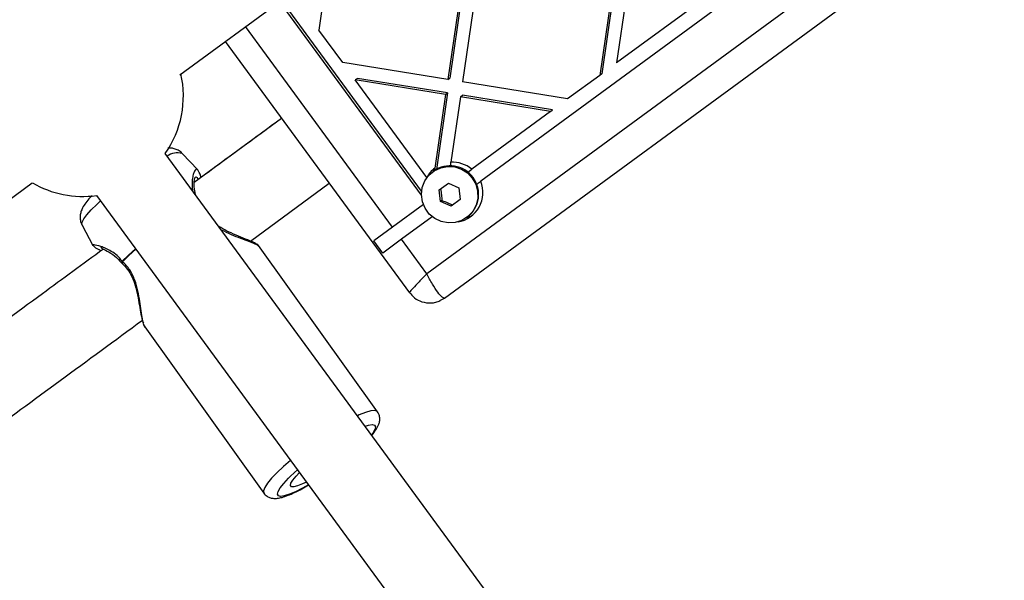
# Model space of a CAD drawing. Units: millimetres. Extents: x 11292 to 24393, y 37787 to 45737.
# Drawn here: x 21602 to 21798, y 40856 to 40968 of the extents above; entities that cross this region are included whole.
import ezdxf

# ---------------------------------------------------------------- set-up
doc = ezdxf.new("R2010")
doc.units = ezdxf.units.MM
doc.header["$LTSCALE"] = 200

msp = doc.modelspace()

# ---------------------------------------------------------------- linework, layer by layer
at = {"color": 7, "linetype": 'Continuous', "lineweight": 25}
for p, q in [((21634.2, 40957), (21782.83, 41065.94)), ((21793.12, 40997.85), (21683.34, 40917.39)), ((21686.89, 40912.55), (21798.26, 40994.18)), ((21771.94, 40992.87), (21694.08, 40935.8)), ((21691.42, 40982.56), (21687.52, 40956.03)), ((21691.82, 40982.85), (21687.92, 40956.32)), ((21694.36, 40982.08), (21690.46, 40955.55)), ((21663.75, 40978.66), (21661.87, 40965.88)), ((21721.24, 40978.11), (21718.16, 40957.16)), ((21720.84, 40977.82), (21717.76, 40956.87)), ((21723.78, 40977.34), (21721.13, 40959.34)), ((21741.74, 40974.45), (21721.13, 40959.34)), ((21682.29, 40933.01), (21654.04, 40971.55)), ((21682.32, 40933.81), (21654.44, 40971.84)), ((21666.62, 40959.4), (21661.87, 40965.88)), ((21643.24, 40963.63), (21679.9, 40913.62)), ((21687.52, 40956.03), (21666.62, 40959.4)), ((21717.76, 40956.87), (21711.36, 40952.19)), ((21718.16, 40957.16), (21717.76, 40956.87)), ((21669.53, 40956.27), (21669.13, 40955.97)), ((21683.36, 40936.56), (21669.13, 40955.97)), ((21687.09, 40953.08), (21669.13, 40955.97)), ((21687.49, 40953.37), (21669.53, 40956.27)), ((21687.52, 40956.03), (21687.92, 40956.32)), ((21711.36, 40952.19), (21690.46, 40955.55)), ((21687.09, 40953.08), (21684.93, 40938.39)), ((21687.49, 40953.37), (21685.25, 40938.17)), ((21687.09, 40953.08), (21687.49, 40953.37)), ((21690.03, 40952.61), (21690.43, 40952.9)), ((21708.39, 40950), (21690.43, 40952.9)), ((21690.03, 40952.61), (21688.11, 40939.58)), ((21707.99, 40949.71), (21690.03, 40952.61)), ((21707.99, 40949.71), (21692.3, 40938.22)), ((21707.99, 40949.71), (21708.39, 40950)), ((21654.47, 40948.3), (21637.09, 40935.56)), ((21778.48, 40740.56), (21631.31, 40941.33)), ((21637.77, 40938.05), (21634.67, 40941.34)), ((21688.1, 40938.77), (21688.11, 40939.58)), ((21637.78, 40938), (21637.75, 40938.04)), ((21684.69, 40937.81), (21684.55, 40937.7)), ((21684.89, 40937.87), (21684.93, 40938.39)), ((21691.5, 40937.63), (21692.3, 40938.22)), ((21392.27, 40779.67), (21604.86, 40935.5)), ((21648.25, 40923.91), (21663.93, 40935.4)), ((21685.8, 40934.07), (21687.64, 40935.42)), ((21687.64, 40935.42), (21689.74, 40934.48)), ((21686.07, 40931.78), (21685.8, 40934.07)), ((21689.74, 40934.48), (21690, 40932.19)), ((21617.61, 40932.97), (21766.18, 40730.26)), ((21682.67, 40931.15), (21676.55, 40926.67)), ((21686.36, 40932), (21686.07, 40931.78)), ((21688.17, 40930.84), (21686.07, 40931.78)), ((21690, 40932.19), (21688.17, 40930.84)), ((21684.44, 40928.73), (21678.32, 40924.25)), ((21691.26, 40928.56), (21691.4, 40928.66)), ((21614.77, 40927.08), (21616.9, 40923.04)), ((21676.55, 40926.67), (21672.81, 40923.93)), ((21674.59, 40921.51), (21672.81, 40923.93)), ((21678.32, 40924.25), (21674.59, 40921.51)), ((21683.34, 40917.39), (21678.32, 40924.25)), ((21673.54, 40889.94), (21649.84, 40923.01)), ((21679.97, 40913.74), (21679.97, 40913.71)), ((21685.92, 40912.1), (21686.89, 40912.55)), ((21627.24, 40906.82), (21650.94, 40873.75))]:
    msp.add_line(p, q, dxfattribs=at)
at = {"color": 1, "linetype": 'Continuous', "lineweight": 25}
for p, q in [((21676.55, 40926.67), (21647.28, 40966.59)), ((21673.54, 40889.94), (21673.43, 40890.04))]:
    msp.add_line(p, q, dxfattribs=at)
at = {"color": 7, "linetype": 'Continuous', "lineweight": 25, "flags": 128}
for points in [[(21692.41, 40936.44), (21693.11, 40935.2), (21693.47, 40933.82), (21693.49, 40932.41), (21693.15, 40931.04), (21692.49, 40929.8), (21691.53, 40928.77), (21690.35, 40928.02), (21689.02, 40927.59), (21687.61, 40927.5), (21686.23, 40927.77), (21684.94, 40928.37), (21683.85, 40929.28), (21683.01, 40930.42), (21682.48, 40931.74), (21682.28, 40933.14), (21682.45, 40934.55), (21682.95, 40935.86), (21683.77, 40937), (21684.84, 40937.9), (21686.11, 40938.5), (21687.49, 40938.76), (21688.9, 40938.67), (21690.24, 40938.23), (21691.44, 40937.47), (21692.41, 40936.44)], [(21656.18, 40877.04), (21657.03, 40877.84), (21657.62, 40878.37)], [(21659.4, 40875.95), (21658.63, 40875.58), (21657.65, 40875.19), (21656.9, 40875.01), (21656.42, 40875.04), (21656.22, 40875.28), (21656.32, 40875.73), (21656.7, 40876.36), (21657.36, 40877.15), (21658.02, 40877.83)]]:
    msp.add_lwpolyline(points, dxfattribs=at)
at = {"color": 1, "linetype": 'Continuous', "lineweight": 25, "flags": 128}
for points in [[(21614.77, 40927.08), (21614.73, 40927.17), (21614.78, 40927.64), (21615.11, 40928.31), (21615.71, 40929.14), (21616.58, 40930.12), (21617.68, 40931.21), (21618.41, 40931.88)], [(21625.38, 40922.37), (21623.98, 40921.11), (21622.74, 40919.9)], [(21622.81, 40919.79), (21624.05, 40921.01), (21625.45, 40922.26)], [(21673.43, 40890.04), (21672.95, 40890.18), (21672.19, 40890.1), (21671.17, 40889.8), (21669.92, 40889.3), (21669.57, 40889.14)], [(21671.08, 40887.07), (21671.77, 40887.28), (21672.51, 40887.38), (21672.97, 40887.26), (21673.14, 40886.93), (21673.01, 40886.4), (21672.59, 40885.68), (21672.35, 40885.35)], [(21656.23, 40880.28), (21654.81, 40879.04), (21653.52, 40877.81), (21652.46, 40876.7), (21651.65, 40875.71), (21651.12, 40874.88), (21650.87, 40874.24), (21650.92, 40873.79), (21650.94, 40873.75)], [(21659.8, 40875.4), (21658.62, 40874.75), (21657.21, 40874.04), (21656, 40873.52), (21655, 40873.2), (21654.27, 40873.1), (21653.81, 40873.22), (21653.64, 40873.55), (21653.77, 40874.08), (21654.18, 40874.8), (21654.88, 40875.69), (21655.84, 40876.71), (21656.18, 40877.04)]]:
    msp.add_lwpolyline(points, dxfattribs=at)
at = {"color": 7, "linetype": 'Continuous', "lineweight": 25}
for centre, radius, start, end in [((21614.92, 40952.78), 20, 325.0686, 12.6621), ((21688.49, 40933.59), 6, 50.4312, 93.5665), ((21688.48, 40933.74), 5.85, 127.4392, 151.1828), ((21687.99, 40933.24), 5.63, 35.8636, 125.8259), ((21614.92, 40952.78), 20, 239.8185, 277.7332), ((21688.62, 40933.55), 5.9, 279.227, 22.3855), ((21688.05, 40933.18), 5.62, 306.5265, 36.7454), ((21623.46, 40920.11), 1, 216.153, 228.1294), ((21623.88, 40920.56), 1.32, 210.0185, 215.6503)]:
    msp.add_arc(centre, radius, start, end, dxfattribs=at)
at = {"color": 1, "linetype": 'Continuous', "lineweight": 25}
msp.add_arc((21633.75, 40937.82), 3.63, 75.3589, 124.5714, dxfattribs=at)
at = {"color": 7, "linetype": 'Continuous', "lineweight": 25}
for points, knots in [([(21654.47, 40948.32), (21648.99, 40944.3), (21643.2, 40940.06), (21637.4, 40935.81), (21637.09, 40935.58)], [0, 0, 0, 0, 0.945942, 1, 1, 1, 1]), ([(21634.66, 40941.33), (21634.65, 40941.35), (21634.45, 40941.63), (21633.9, 40941.97), (21633.11, 40942.31), (21632.39, 40942.42), (21631.99, 40942.4), (21631.82, 40942.39)], [0, 0, 0, 0, 0.017308, 0.294105, 0.550018, 0.805477, 1, 1, 1, 1]), ([(21638.44, 40936.57), (21638.43, 40936.64), (21638.22, 40937.45), (21637.98, 40937.77), (21637.76, 40938.07)], [0, 0, 0, 0, 0.0880527, 1, 1, 1, 1]), ([(21637.32, 40933.14), (21637.22, 40933.67), (21636.99, 40934.82), (21637.08, 40936.18), (21637.22, 40936.49), (21637.29, 40936.64)], [0, 0, 0, 0, 0.297257, 0.652341, 1, 1, 1, 1]), ([(21693.2, 40935.15), (21693.48, 40935.36), (21693.78, 40935.58), (21694.07, 40935.79), (21694.08, 40935.8)], [0, 0, 0, 0, 0.959683, 1, 1, 1, 1]), ([(21686.1, 40934.29), (21686.16, 40933.87), (21686.27, 40933.12), (21686.33, 40932.34), (21686.36, 40932)], [0, 0, 0, 0, 0.554465, 1, 1, 1, 1]), ([(21616.75, 40932.97), (21616.61, 40932.83), (21616.11, 40932.33), (21615.48, 40931.54), (21614.89, 40930.66), (21614.53, 40929.79), (21614.35, 40928.94), (21614.41, 40928.04), (21614.56, 40927.38), (21614.76, 40927.1), (21614.77, 40927.09)], [0, 0, 0, 0, 0.082153, 0.301875, 0.507018, 0.639829, 0.758597, 0.875682, 0.993336, 1, 1, 1, 1]), ([(21686.36, 40932), (21686.76, 40931.83), (21687.49, 40931.54), (21688.16, 40931.21), (21688.46, 40931.06)], [0, 0, 0, 0, 0.554465, 1, 1, 1, 1]), ([(21649.24, 40923.42), (21649.13, 40923.49), (21648.9, 40923.63), (21647.97, 40924.03), (21646.49, 40924.63), (21644.57, 40925.44), (21643.04, 40926.15), (21642.22, 40926.65), (21641.96, 40926.81)], [0, 0, 0, 0, 0.147988, 0.286858, 0.535933, 0.746773, 0.918699, 1, 1, 1, 1]), ([(21649.88, 40922.96), (21649.77, 40923.09), (21649.61, 40923.29), (21649.31, 40923.4), (21649.21, 40923.44)], [0, 0, 0, 0, 0.651521, 1, 1, 1, 1]), ([(21619, 40922.31), (21614.95, 40919.34), (21600.51, 40908.76), (21582.93, 40895.87), (21569.39, 40885.95), (21566.27, 40883.66)], [0, 0, 0, 0, 0.230586, 0.82247, 1, 1, 1, 1]), ([(21616.89, 40923.07), (21617.07, 40922.88), (21617.32, 40922.6), (21618.31, 40922.14), (21618.58, 40922.01)], [0, 0, 0, 0, 0.724542, 1, 1, 1, 1]), ([(21618.46, 40922.68), (21618.5, 40922.63), (21618.58, 40922.5), (21619.68, 40921.97), (21621.17, 40921.16), (21622.18, 40920.05), (21622.65, 40919.53)], [0, 0, 0, 0, 0.2078403, 0.4959425, 0.7624259, 1, 1, 1, 1]), ([(21622.79, 40919.37), (21623.14, 40919.02), (21623.87, 40918.3), (21624.75, 40916.78), (21625.39, 40915), (21625.84, 40913.06), (21626.18, 40911.07), (21626.49, 40909.26), (21626.74, 40907.98), (21626.91, 40907.7), (21626.96, 40907.62)], [0, 0, 0, 0, 0.100779, 0.209353, 0.330173, 0.464446, 0.611229, 0.769199, 0.937583, 1, 1, 1, 1]), ([(21686.89, 40912.55), (21686.75, 40912.56), (21686.46, 40912.57), (21685.55, 40913.63), (21684.46, 40915.29), (21683.72, 40916.69), (21683.34, 40917.39)], [0, 0, 0, 0, 0.248416, 0.497763, 0.74842, 1, 1, 1, 1]), ([(21679.9, 40913.67), (21680.22, 40913.3), (21680.91, 40912.5), (21682.41, 40911.73), (21683.89, 40911.52), (21685.14, 40911.69), (21685.75, 40911.94), (21686.06, 40912.06)], [0, 0, 0, 0, 0.2120844, 0.4522071, 0.7164145, 0.8563609, 1, 1, 1, 1]), ([(21575.73, 40870.75), (21576.88, 40871.59), (21588.44, 40880.07), (21605.45, 40892.54), (21621.3, 40904.16), (21626.76, 40908.16)], [0, 0, 0, 0, 0.067346, 0.678966, 1, 1, 1, 1]), ([(21627.06, 40907.23), (21627.06, 40907.23), (21627.08, 40907.06), (21627.18, 40906.92), (21627.27, 40906.78)], [0, 0, 0, 0, 0.028572, 1, 1, 1, 1]), ([(21672.41, 40885.27), (21672.42, 40885.28), (21672.76, 40885.65), (21673.22, 40886.31), (21673.71, 40887.16), (21673.97, 40887.96), (21674.02, 40888.71), (21673.88, 40889.42), (21673.61, 40889.78), (21673.51, 40889.92)], [0, 0, 0, 0, 0.006025, 0.25991, 0.510561, 0.656749, 0.791818, 0.921541, 1, 1, 1, 1]), ([(21650.94, 40873.77), (21650.94, 40873.75), (21651.07, 40873.48), (21651.56, 40873.11), (21652.25, 40872.79), (21652.95, 40872.69), (21653.7, 40872.72), (21654.6, 40872.91), (21655.7, 40873.28), (21657.03, 40873.86), (21658.39, 40874.55), (21659.38, 40875.12), (21659.82, 40875.38)], [0, 0, 0, 0, 0.004216, 0.08404, 0.1579, 0.234592, 0.324739, 0.445546, 0.594255, 0.733355, 0.879456, 1, 1, 1, 1])]:
    msp.add_open_spline(points, degree=3, knots=knots, dxfattribs=at)
at = {"color": 1, "linetype": 'Continuous', "lineweight": 25}
for points, knots in [([(21637.75, 40938.04), (21637.73, 40938.07), (21637.61, 40938.25), (21637.39, 40938.19), (21637.11, 40937.85), (21636.86, 40937.16), (21636.61, 40935.98), (21636.68, 40934.73), (21636.73, 40933.94)], [0, 0, 0, 0, 0.042986, 0.209929, 0.378768, 0.543576, 0.709708, 1, 1, 1, 1]), ([(21637.29, 40936.63), (21637.29, 40936.64), (21637.37, 40936.75), (21637.54, 40936.66), (21637.71, 40936.48), (21637.8, 40936.19), (21637.82, 40936.11)], [0, 0, 0, 0, 0.012633, 0.437464, 0.862339, 1, 1, 1, 1]), ([(21642.44, 40926.15), (21643.1, 40925.83), (21644.43, 40925.18), (21646.31, 40924.46), (21647.97, 40923.84), (21649.18, 40923.37), (21649.81, 40923.08), (21649.81, 40923), (21649.8, 40922.99)], [0, 0, 0, 0, 0.181819, 0.366913, 0.554139, 0.746315, 0.933142, 1, 1, 1, 1]), ([(21622.74, 40919.9), (21622.41, 40920.29), (21621.72, 40921.1), (21620.57, 40921.89), (21619.45, 40922.47), (21618.12, 40922.98), (21617.19, 40923.17), (21616.84, 40923.16), (21616.91, 40923.08), (21616.93, 40923.06)], [0, 0, 0, 0, 0.12607, 0.261145, 0.39453, 0.529594, 0.803214, 0.943333, 1, 1, 1, 1]), ([(21622.67, 40919.53), (21622.66, 40919.54), (21622.61, 40919.59), (21622.64, 40919.73), (21622.71, 40919.85), (21622.74, 40919.9)], [0, 0, 0, 0, 0.23202, 0.659284, 1, 1, 1, 1]), ([(21622.81, 40919.79), (21622.78, 40919.72), (21622.73, 40919.58), (21622.74, 40919.44), (21622.78, 40919.39), (21622.8, 40919.37)], [0, 0, 0, 0, 0.4176, 0.71795, 1, 1, 1, 1]), ([(21627.28, 40906.85), (21627.21, 40906.95), (21627.01, 40907.21), (21626.76, 40908.33), (21626.51, 40909.94), (21626.25, 40911.87), (21625.9, 40913.97), (21625.32, 40916.15), (21624.33, 40918.27), (21623.31, 40919.29), (21622.81, 40919.79)], [0, 0, 0, 0, 0.085659, 0.222855, 0.356522, 0.488673, 0.619193, 0.74761, 0.875028, 1, 1, 1, 1]), ([(21683.34, 40917.39), (21682.81, 40916.83), (21681.73, 40915.72), (21680.56, 40914.46), (21679.94, 40913.76), (21679.96, 40913.74), (21679.97, 40913.74)], [0, 0, 0, 0, 0.302302, 0.603496, 0.903115, 1, 1, 1, 1])]:
    msp.add_open_spline(points, degree=3, knots=knots, dxfattribs=at)

doc.saveas('drawing.dxf')
